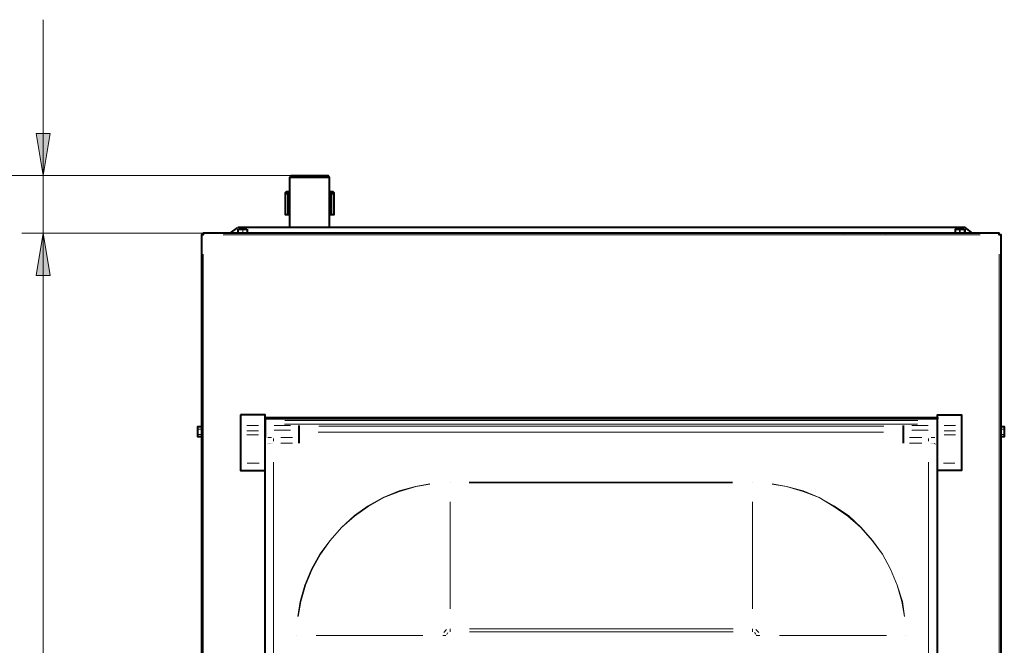
# Model space of a CAD drawing. Units: inches. Extents: x 460 to 8100, y 350 to 5505.
# Drawn here: x 1049 to 1859, y 1982 to 2496 of the extents above; entities that cross this region are included whole.
import ezdxf

# ---------------------------------------------------------------- set-up
doc = ezdxf.new("R2010")
doc.units = ezdxf.units.IN
doc.header["$LTSCALE"] = 20
doc.header["$MEASUREMENT"] = 0
doc.layers.add('PDF_ジオメトリ', color=7, linetype='Continuous')
doc.layers.add('SUNPOU', color=7, linetype='Continuous')

msp = doc.modelspace()

# ---------------------------------------------------------------- linework, layer by layer
at = {"layer": 'PDF_ジオメトリ', "lineweight": 9}
for points in [[(1068.38, 2496.23), (1068.38, 2250.73)], [(976.21, 2367.98), (1272.4, 2367.98), (1051.02, 2367.98)], [(1068.38, 2320.57), (1068.38, 1463.43)]]:
    msp.add_lwpolyline(points, dxfattribs=at)
for points in [[(1062.88, 2402.69), (1068.38, 2367.98), (1074.3, 2402.69)], [(1051.02, 2320.57), (1200.02, 2320.57)], [(1062.88, 2285.86), (1068.38, 2320.57), (1074.3, 2285.86)], [(1062.88, 2285.86), (1068.38, 2320.57), (1074.3, 2285.86)]]:
    msp.add_lwpolyline(points, close=True, dxfattribs=at)
at = {"layer": 'PDF_ジオメトリ', "lineweight": 40}
for points in [[(1271.13, 2366.29), (1272.4, 2367.98), (1302.87, 2367.98), (1304.14, 2366.29), (1271.13, 2366.29), (1271.13, 2325.23)], [(1304.14, 2325.23), (1304.14, 2366.29)], [(1267.74, 2353.17), (1269.86, 2353.17), (1269.86, 2335.81), (1267.74, 2335.81), (1267.74, 2353.17), (1267.74, 2354.01), (1268.59, 2354.86), (1271.13, 2354.86)], [(1271.13, 2353.59), (1269.86, 2353.17)], [(1304.14, 2354.86), (1306.68, 2354.86), (1307.53, 2354.01), (1307.53, 2353.17)], [(1304.14, 2353.59), (1305.41, 2353.17), (1305.41, 2335.81), (1304.14, 2335.81)], [(1305.41, 2353.17), (1307.53, 2353.17), (1307.53, 2335.81), (1305.41, 2335.81)], [(1271.13, 2335.81), (1269.86, 2335.81)], [(1228.38, 2325.23), (1222.03, 2320.57)], [(1832.82, 2320.57), (1826.89, 2325.23), (1826.05, 2325.23), (1228.8, 2325.23)], [(1228.8, 2325.23), (1228.8, 2325.23)], [(1856.52, 1482.06), (1856.52, 2319.3), (1854.83, 2319.3), (1854.83, 2320.57), (1200.02, 2320.57), (1200.02, 2319.3), (1198.75, 2319.3), (1198.75, 1482.06)], [(1228.8, 2320.57), (1228.8, 2323.96)], [(1228.8, 2323.96), (1228.8, 2323.96)], [(1229.22, 2323.96), (1232.61, 2323.96), (1236, 2323.96)], [(1232.61, 2323.96), (1232.61, 2323.96)], [(1236.42, 2323.96), (1236.42, 2320.57)], [(1236.42, 2323.96), (1236.42, 2323.96)], [(1727.84, 2320.57), (1729.11, 2321), (1759.59, 2321), (1761.28, 2320.57)], [(1818.85, 2320.57), (1818.85, 2323.96), (1822.66, 2323.96), (1826.05, 2323.96)], [(1818.85, 2323.96), (1818.85, 2323.96)], [(1822.66, 2323.96), (1822.66, 2323.96)], [(1826.47, 2323.96), (1826.47, 2320.57)], [(1826.47, 2323.96), (1826.47, 2323.96)], [(1230.92, 2171.16), (1230.92, 2171.16)], [(1251.23, 2171.16), (1251.23, 2171.16)], [(1251.23, 2167.77), (1251.23, 2169.04), (1804.03, 2169.04), (1804.03, 2167.77)], [(1804.03, 2152.53), (1804.03, 2158.46), (1804.03, 2162.27), (1804.03, 2163.54), (1804.03, 2166.5), (1804.03, 2167.77), (1251.23, 2167.77), (1251.23, 2166.5), (1251.23, 2163.54), (1251.23, 2162.27), (1251.23, 2158.46), (1251.23, 2152.53)], [(1251.23, 2163.11), (1251.23, 2163.11)], [(1804.03, 2163.11), (1804.03, 2163.11)], [(1198.75, 2152.95), (1195.79, 2152.95), (1195.79, 2155.07), (1195.79, 2159.3), (1195.79, 2161.42), (1198.75, 2161.42)], [(1195.79, 2161.42), (1195.79, 2161.42)], [(1195.79, 2159.3), (1195.79, 2159.3)], [(1251.23, 2157.19), (1251.23, 2157.19)], [(1279.17, 2147.88), (1279.17, 2152.53), (1279.17, 2158.46), (1279.17, 2162.27)], [(1776.1, 2147.88), (1776.1, 2152.53), (1776.1, 2158.46), (1776.1, 2162.27)], [(1804.03, 2157.19), (1804.03, 2157.19)], [(1856.52, 2161.42), (1859.06, 2161.42), (1859.06, 2159.3), (1859.06, 2155.07), (1859.06, 2152.95), (1856.52, 2152.95)], [(1859.06, 2161.42), (1859.06, 2161.42)], [(1859.06, 2155.07), (1859.06, 2155.07)], [(1195.79, 2152.95), (1195.79, 2152.95)], [(1251.23, 1484.18), (1251.23, 1485.87), (1251.23, 1486.71), (1251.23, 2149.57)], [(1251.23, 2149.57), (1251.23, 2149.57)], [(1251.23, 2149.57), (1251.23, 2149.57)], [(1251.23, 2149.57), (1251.23, 2149.57)], [(1251.23, 2149.57), (1251.23, 2149.57)], [(1251.23, 2149.57), (1251.23, 2149.57)], [(1251.23, 2149.15), (1251.23, 2149.15)], [(1251.23, 2149.15), (1251.23, 2149.15)], [(1251.23, 2149.15), (1251.23, 2149.15)], [(1251.23, 2149.15), (1251.23, 2149.15)], [(1251.23, 2149.15), (1251.23, 2149.15)], [(1251.23, 2149.15), (1251.23, 2149.15)], [(1251.23, 2148.72), (1251.23, 2148.72)], [(1251.23, 2148.72), (1251.23, 2148.72)], [(1251.23, 2148.72), (1251.23, 2148.72)], [(1251.23, 2148.72), (1251.23, 2148.72)], [(1251.23, 2148.72), (1251.23, 2148.72)], [(1251.23, 2148.72), (1251.23, 2148.72)], [(1251.23, 2148.3), (1251.23, 2148.3)], [(1251.23, 2148.3), (1251.23, 2148.3)], [(1251.23, 2148.3), (1251.23, 2148.3)], [(1804.03, 1484.18), (1804.03, 1485.87), (1804.03, 1486.71), (1804.03, 2149.57)], [(1804.03, 2149.57), (1804.03, 2149.57)], [(1804.03, 2149.57), (1804.03, 2149.57)], [(1804.03, 2149.57), (1804.03, 2149.57)], [(1804.03, 2149.57), (1804.03, 2149.57)], [(1804.03, 2149.57), (1804.03, 2149.57)], [(1804.03, 2149.15), (1804.03, 2149.15)], [(1804.03, 2149.15), (1804.03, 2149.15)], [(1804.03, 2149.15), (1804.03, 2149.15)], [(1804.03, 2149.15), (1804.03, 2149.15)], [(1804.03, 2149.15), (1804.03, 2149.15)], [(1804.03, 2149.15), (1804.03, 2149.15)], [(1804.03, 2148.72), (1804.03, 2148.72)], [(1804.03, 2148.72), (1804.03, 2148.72)], [(1804.03, 2148.72), (1804.03, 2148.72)], [(1804.03, 2148.72), (1804.03, 2148.72)], [(1804.03, 2148.72), (1804.03, 2148.72)], [(1804.03, 2148.72), (1804.03, 2148.72)], [(1804.03, 2148.3), (1804.03, 2148.3)], [(1804.03, 2148.3), (1804.03, 2148.3)], [(1804.03, 2148.3), (1804.03, 2148.3)], [(1859.06, 2152.95), (1859.06, 2152.95)]]:
    msp.add_lwpolyline(points, dxfattribs=at)
at = {"layer": 'PDF_ジオメトリ', "lineweight": 20}
for points in [[(1216.53, 2319.3), (1839.17, 2319.3)], [(1228.8, 2320.57), (1228.8, 2323.96)], [(1228.8, 2323.96), (1228.8, 2323.96)], [(1228.8, 2323.96), (1228.8, 2323.96)], [(1230.07, 2323.96), (1231.76, 2323.96)], [(1232.61, 2323.96), (1232.61, 2323.96)], [(1232.61, 2323.96), (1232.61, 2323.96)], [(1233.88, 2323.96), (1235.57, 2323.96)], [(1236.42, 2323.96), (1236.42, 2320.57)], [(1236.42, 2323.96), (1236.42, 2323.96)], [(1236.42, 2323.96), (1236.42, 2323.96)], [(1818.85, 2320.57), (1818.85, 2323.96)], [(1818.85, 2323.96), (1818.85, 2323.96)], [(1818.85, 2323.96), (1818.85, 2323.96)], [(1820.12, 2323.96), (1821.39, 2323.96)], [(1822.24, 2323.96), (1822.24, 2320.57)], [(1822.24, 2323.96), (1822.24, 2323.96)], [(1822.66, 2323.96), (1822.66, 2320.57)], [(1822.66, 2323.96), (1822.66, 2323.96)], [(1823.93, 2323.96), (1825.2, 2323.96)], [(1826.05, 2323.96), (1826.05, 2320.57)], [(1826.05, 2323.96), (1826.05, 2323.96)], [(1826.47, 2323.96), (1826.47, 2323.96)], [(1200.02, 1498.14), (1200.02, 2303.22)], [(1854.83, 1498.14), (1854.83, 2303.22)], [(1245.73, 2171.16), (1236, 2171.16)], [(1787.53, 2163.54), (1266.9, 2163.54)], [(1267.32, 2166.5), (1787.95, 2166.5)], [(1198.75, 2161.42), (1195.79, 2161.42), (1195.79, 2159.3), (1198.75, 2159.3), (1195.79, 2159.3)], [(1195.79, 2161.42), (1195.79, 2161.42)], [(1195.79, 2161.42), (1195.79, 2161.42)], [(1195.79, 2159.3), (1195.79, 2159.3)], [(1195.79, 2159.3), (1195.79, 2159.3)], [(1195.79, 2156.76), (1195.79, 2158.46)], [(1198.75, 2152.95), (1195.79, 2152.95), (1195.79, 2155.07), (1198.75, 2155.07), (1195.79, 2155.07)], [(1195.79, 2155.07), (1195.79, 2155.07)], [(1195.79, 2155.07), (1195.79, 2155.07)], [(1195.79, 2155.07), (1195.79, 2155.07)], [(1245.73, 2162.27), (1236, 2162.27)], [(1245.73, 2158.03), (1236, 2158.03)], [(1245.73, 2154.65), (1236, 2154.65)], [(1258.43, 2162.27), (1271.98, 2162.27)], [(1258.43, 2158.46), (1271.98, 2158.46)], [(1759.59, 2156.76), (1294.83, 2156.76)], [(1295.26, 2161.84), (1760.01, 2161.84)], [(1796.42, 2162.27), (1782.87, 2162.27)], [(1796.42, 2158.46), (1782.87, 2158.46)], [(1809.54, 2162.27), (1818.85, 2162.27)], [(1809.54, 2158.03), (1818.85, 2158.03)], [(1809.54, 2154.65), (1818.85, 2154.65)], [(1856.52, 2161.42), (1859.06, 2161.42), (1859.06, 2159.3), (1856.52, 2159.3), (1859.06, 2159.3)], [(1856.52, 2152.95), (1859.06, 2152.95), (1859.06, 2155.07), (1856.52, 2155.07), (1859.06, 2155.07)], [(1859.06, 2161.42), (1859.06, 2161.42)], [(1859.06, 2161.42), (1859.06, 2161.42)], [(1859.06, 2159.3), (1859.06, 2159.3)], [(1859.06, 2159.3), (1859.06, 2159.3)], [(1859.06, 2159.3), (1859.06, 2159.3)], [(1859.06, 2158.03), (1859.06, 2156.34)], [(1859.06, 2155.07), (1859.06, 2155.07)], [(1859.06, 2155.07), (1859.06, 2155.07)], [(1195.79, 2152.95), (1195.79, 2152.95)], [(1195.79, 2152.95), (1195.79, 2152.95)], [(1252.93, 2147.03), (1252.93, 2147.03)], [(1253.35, 2152.53), (1256.31, 2152.53)], [(1253.35, 2147.45), (1253.35, 2147.45)], [(1253.35, 2147.45), (1253.35, 2147.45)], [(1253.35, 2147.45), (1253.35, 2147.45)], [(1253.77, 2147.45), (1253.77, 2147.45)], [(1253.77, 2147.45), (1253.77, 2147.45)], [(1253.77, 2147.45), (1253.77, 2147.45)], [(1253.77, 2147.45), (1253.77, 2147.45)], [(1253.77, 2147.45), (1253.77, 2147.45)], [(1253.77, 2147.45), (1253.77, 2147.45)], [(1254.2, 2147.45), (1254.2, 2147.45)], [(1254.2, 2147.45), (1254.2, 2147.45)], [(1254.2, 2147.45), (1254.2, 2147.45)], [(1254.2, 2147.45), (1254.2, 2147.45)], [(1254.2, 2147.45), (1254.2, 2147.45)], [(1254.62, 2147.45), (1254.62, 2147.45)], [(1254.62, 2147.45), (1254.62, 2147.45)], [(1254.62, 2147.45), (1254.62, 2147.45)], [(1254.62, 2147.45), (1254.62, 2147.45)], [(1254.62, 2147.45), (1254.62, 2147.45)], [(1254.62, 2147.45), (1254.62, 2147.45)], [(1255.04, 2147.88), (1255.04, 2147.88)], [(1255.04, 2147.88), (1255.04, 2147.88)], [(1255.04, 2147.88), (1255.04, 2147.88)], [(1255.04, 2147.45), (1255.04, 2147.45)], [(1255.04, 2147.45), (1255.04, 2147.45)], [(1255.47, 2147.88), (1255.47, 2147.88)], [(1255.47, 2147.88), (1255.47, 2147.88)], [(1255.47, 2147.88), (1255.47, 2147.88)], [(1255.47, 2147.88), (1255.47, 2147.88)], [(1255.47, 2147.88), (1255.47, 2147.88)], [(1255.89, 2147.88), (1255.89, 2147.88)], [(1255.89, 2147.88), (1255.89, 2147.88)], [(1256.31, 2147.88), (1256.31, 2147.88)], [(1256.31, 2147.88), (1256.31, 2147.88)], [(1256.31, 2147.88), (1256.31, 2147.88)], [(1256.74, 2147.88), (1256.74, 2147.88)], [(1258.01, 2149.57), (1258.01, 2151.69)], [(1263.93, 2152.53), (1273.67, 2152.53)], [(1263.93, 2147.88), (1273.67, 2147.88)], [(1791.34, 2152.53), (1781.18, 2152.53)], [(1791.34, 2147.88), (1781.18, 2147.88)], [(1796.84, 2149.57), (1796.84, 2151.69)], [(1798.53, 2147.88), (1798.53, 2147.88)], [(1798.53, 2147.88), (1798.53, 2147.88)], [(1801.92, 2152.53), (1798.96, 2152.53)], [(1798.96, 2147.88), (1798.96, 2147.88)], [(1798.96, 2147.88), (1798.96, 2147.88)], [(1798.96, 2147.88), (1798.96, 2147.88)], [(1799.38, 2147.88), (1799.38, 2147.88)], [(1799.38, 2147.88), (1799.38, 2147.88)], [(1799.38, 2147.88), (1799.38, 2147.88)], [(1799.38, 2147.88), (1799.38, 2147.88)], [(1799.8, 2147.88), (1799.8, 2147.88)], [(1799.8, 2147.88), (1799.8, 2147.88)], [(1799.8, 2147.88), (1799.8, 2147.88)], [(1799.8, 2147.88), (1799.8, 2147.88)], [(1799.8, 2147.88), (1799.8, 2147.88)], [(1800.23, 2147.45), (1800.23, 2147.45)], [(1800.23, 2147.45), (1800.23, 2147.45)], [(1800.23, 2147.45), (1800.23, 2147.45)], [(1800.23, 2147.45), (1800.23, 2147.45)], [(1800.23, 2147.45), (1800.23, 2147.45)], [(1800.65, 2147.45), (1800.65, 2147.45)], [(1800.65, 2147.45), (1800.65, 2147.45)], [(1800.65, 2147.45), (1800.65, 2147.45)], [(1800.65, 2147.45), (1800.65, 2147.45)], [(1800.65, 2147.45), (1800.65, 2147.45)], [(1801.07, 2147.45), (1801.07, 2147.45)], [(1801.07, 2147.45), (1801.07, 2147.45)], [(1801.07, 2147.45), (1801.07, 2147.45)], [(1801.07, 2147.45), (1801.07, 2147.45)], [(1801.07, 2147.45), (1801.07, 2147.45)], [(1801.07, 2147.45), (1801.07, 2147.45)], [(1802.34, 2147.03), (1801.49, 2147.45)], [(1801.49, 2147.45), (1801.49, 2147.45)], [(1801.49, 2147.45), (1801.49, 2147.45)], [(1801.49, 2147.45), (1801.49, 2147.45)], [(1801.49, 2147.45), (1801.49, 2147.45)], [(1801.49, 2147.45), (1801.49, 2147.45)], [(1801.49, 2147.45), (1801.49, 2147.45)], [(1859.06, 2152.95), (1859.06, 2152.95)], [(1859.06, 2152.95), (1859.06, 2152.95)], [(1236.42, 2131.37), (1246.16, 2131.37)], [(1258.01, 1504.92), (1258.01, 2132.21)], [(1796.84, 1504.92), (1796.84, 2132.21)], [(1818.43, 2131.37), (1809.11, 2131.37)], [(1386.68, 2114.44), (1374.83, 2112.32), (1361.29, 2108.51), (1348.17, 2103.01), (1335.89, 2096.24), (1324.46, 2088.19), (1313.88, 2078.46), (1304.57, 2067.88), (1296.1, 2056.45), (1289.33, 2044.17), (1283.83, 2031.05), (1280.02, 2017.51), (1277.9, 2005.23)], [(1386.68, 2114.01), (1375.26, 2112.32), (1361.71, 2108.09), (1348.59, 2103.01), (1335.89, 2095.81), (1324.46, 2087.77), (1313.88, 2078.46), (1304.57, 2067.88), (1296.53, 2056.45), (1289.75, 2044.17), (1284.25, 2031.05), (1280.44, 2017.51), (1278.32, 2005.23)], [(1403.19, 2115.71), (1403.19, 2115.71)], [(1635.57, 2115.71), (1418.85, 2115.71)], [(1635.57, 2115.28), (1418.85, 2115.28)], [(1652.08, 2115.71), (1652.08, 2115.71)], [(1668.16, 2114.44), (1680.01, 2112.32), (1693.56, 2108.51), (1706.68, 2103.01), (1718.96, 2096.24), (1730.81, 2088.19), (1741.39, 2078.46), (1750.7, 2067.88), (1758.74, 2056.45), (1765.52, 2044.17), (1771.02, 2031.05), (1775.25, 2017.51), (1776.94, 2005.23), (1774.83, 2017.51), (1771.02, 2031.05), (1765.52, 2044.17), (1758.74, 2056.45), (1750.28, 2067.88), (1740.97, 2078.46), (1730.38, 2087.77), (1718.96, 2095.81), (1706.68, 2103.01), (1693.56, 2108.09), (1680.01, 2112.32), (1668.16, 2114.01)], [(1403.19, 2011.58), (1403.19, 2099.62)], [(1652.08, 2011.58), (1652.08, 2099.62)], [(1400.23, 1994.65), (1398.11, 1992.11)], [(1403.19, 1995.07), (1403.19, 1992.53)], [(1419.28, 1995.07), (1635.99, 1995.07)], [(1419.28, 1992.53), (1635.99, 1992.53)], [(1652.08, 1995.07), (1652.08, 1992.53)], [(1654.62, 1994.65), (1657.16, 1992.11)], [(1277.05, 1989.57), (1277.05, 1989.57)], [(1380.76, 1989.57), (1293.14, 1989.57)], [(1399.81, 1989.57), (1397.27, 1989.57)], [(1398.11, 1992.11), (1398.11, 1992.11)], [(1401.08, 1991.69), (1400.65, 1990.42)], [(1401.5, 1991.69), (1401.5, 1991.69)], [(1653.35, 1991.69), (1654.19, 1991.69), (1654.62, 1990.42)], [(1658, 1989.57), (1655.04, 1989.57)], [(1657.16, 1992.11), (1657.16, 1992.11)], [(1674.09, 1989.57), (1762.13, 1989.57)], [(1777.79, 1989.57), (1777.79, 1989.57)]]:
    msp.add_lwpolyline(points, dxfattribs=at)
msp.add_lwpolyline([(1232.61, 2320.57), (1232.61, 2323.96)], close=True, dxfattribs=at)
at = {"layer": 'PDF_ジオメトリ', "lineweight": 40}
for points in [[(1230.92, 2171.16), (1230.92, 2162.27), (1230.92, 2158.03), (1230.92, 2154.65), (1230.92, 2131.37), (1230.92, 2125.44), (1251.23, 2125.44), (1251.23, 2131.37), (1251.23, 2154.65), (1251.23, 2158.03), (1251.23, 2162.27), (1251.23, 2171.16)], [(1823.93, 2131.37), (1823.93, 2125.44), (1804.03, 2125.44), (1804.03, 2131.37), (1804.03, 2154.65), (1804.03, 2158.03), (1804.03, 2162.27), (1804.03, 2171.16), (1823.93, 2171.16), (1823.93, 2162.27), (1823.93, 2158.03), (1823.93, 2154.65)]]:
    msp.add_lwpolyline(points, close=True, dxfattribs=at)
at = {"layer": 'SUNPOU', "lineweight": 9}
for points in [[(1062.88, 2402.69), (1068.38, 2367.98), (1074.3, 2402.69)], [(1062.88, 2285.86), (1068.38, 2320.57), (1074.3, 2285.86)], [(1062.88, 2285.86), (1068.38, 2320.57), (1074.3, 2285.86)]]:
    msp.add_solid(points, dxfattribs=at)

doc.saveas('drawing.dxf')
